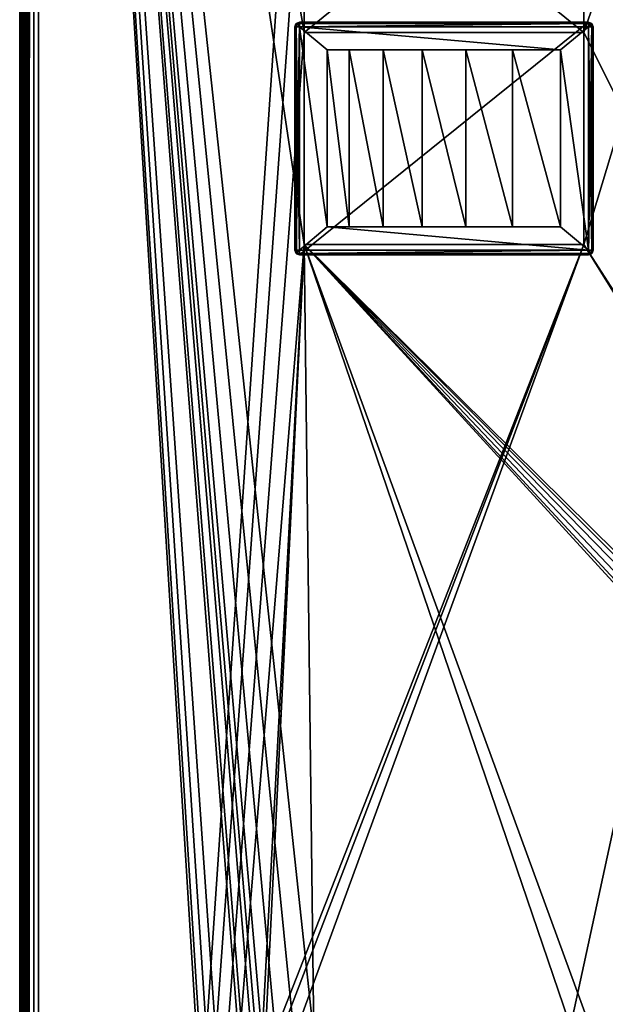
# Model space of a CAD drawing. Units: millimetres. Extents: x -375 to 375, y -294 to 332.
# Drawn here: x -374 to -311, y 0 to 105 of the extents above; entities that cross this region are included whole.
import ezdxf

# ---------------------------------------------------------------- set-up
doc = ezdxf.new("R2010")
doc.units = ezdxf.units.MM
doc.header["$LTSCALE"] = 198.929398
for name, color, linetype in [('345', 7, 'CONTINUOUS'), ('346', 7, 'CONTINUOUS'), ('347', 7, 'CONTINUOUS'), ('381', 7, 'CONTINUOUS'), ('382', 7, 'CONTINUOUS'), ('383', 7, 'CONTINUOUS'), ('384', 7, 'CONTINUOUS'), ('385', 7, 'CONTINUOUS'), ('386', 7, 'CONTINUOUS'), ('387', 7, 'CONTINUOUS'), ('388', 7, 'CONTINUOUS'), ('389', 7, 'CONTINUOUS'), ('390', 7, 'CONTINUOUS'), ('391', 7, 'CONTINUOUS'), ('392', 7, 'CONTINUOUS'), ('393', 7, 'CONTINUOUS'), ('394', 7, 'CONTINUOUS'), ('395', 7, 'CONTINUOUS'), ('396', 7, 'CONTINUOUS'), ('397', 7, 'CONTINUOUS'), ('398', 7, 'CONTINUOUS'), ('399', 7, 'CONTINUOUS'), ('400', 7, 'CONTINUOUS'), ('401', 7, 'CONTINUOUS'), ('402', 7, 'CONTINUOUS'), ('403', 7, 'CONTINUOUS'), ('404', 7, 'CONTINUOUS'), ('405', 7, 'CONTINUOUS'), ('406', 7, 'CONTINUOUS'), ('407', 7, 'CONTINUOUS'), ('455', 7, 'CONTINUOUS'), ('456', 7, 'CONTINUOUS'), ('458', 7, 'CONTINUOUS'), ('485', 7, 'CONTINUOUS'), ('486', 7, 'CONTINUOUS'), ('491', 7, 'CONTINUOUS'), ('492', 7, 'CONTINUOUS'), ('493', 7, 'CONTINUOUS'), ('543', 7, 'CONTINUOUS'), ('560', 7, 'CONTINUOUS')]:
    doc.layers.add(name, color=color, linetype=linetype)

msp = doc.modelspace()

# ---------------------------------------------------------------- linework, layer by layer
at = {"layer": '345', "color": 244, "linetype": 'Continuous', "true_color": 0xa71325}
for points in [[(-372, 271.5, 300), (-372, -268.5, 300), (-343.5, 150.88, 300), (-372, 271.5, 300)], [(-264, 1.5, 300), (-256, 271.5, 300), (-313.5, 81.12, 300), (-264, 1.5, 300)], [(-256, 271.5, 300), (-313.5, 128.12, 300), (-313.5, 103.88, 300), (-256, 271.5, 300)], [(-313.5, 81.12, 300), (-256, 271.5, 300), (-313.5, 103.88, 300), (-313.5, 81.12, 300)], [(-343.5, 150.88, 300), (-372, -268.5, 300), (-343.5, 128.12, 300), (-343.5, 150.88, 300)], [(-343.5, 128.12, 300), (-372, -268.5, 300), (-343.5, 103.88, 300), (-343.5, 128.12, 300)], [(-313.5, 128.12, 300), (-343.5, 128.12, 300), (-343.5, 103.88, 300), (-313.5, 128.12, 300)], [(-313.5, 128.12, 300), (-343.5, 103.88, 300), (-313.5, 103.88, 300), (-313.5, 128.12, 300)], [(-343.5, 103.88, 300), (-372, -268.5, 300), (-343.5, 81.12, 300), (-343.5, 103.88, 300)], [(-372, -268.5, 300), (-348.25, -8.5, 300), (-343.5, 81.12, 300), (-372, -268.5, 300)], [(-348.25, -8.5, 300), (-347.78, -6.44, 300), (-343.5, 81.12, 300), (-348.25, -8.5, 300)], [(-347.78, -6.44, 300), (-346.46, -4.79, 300), (-313.5, 81.12, 300), (-347.78, -6.44, 300)], [(-343.5, 81.12, 300), (-347.78, -6.44, 300), (-313.5, 81.12, 300), (-343.5, 81.12, 300)], [(-346.46, -4.79, 300), (-344.55, -3.87, 300), (-313.5, 81.12, 300), (-346.46, -4.79, 300)], [(-344.55, -3.87, 300), (-264, 1.5, 300), (-313.5, 81.12, 300), (-344.55, -3.87, 300)], [(-265.5, 1.1, 300), (-264, 1.5, 300), (-344.55, -3.87, 300), (-265.5, 1.1, 300)], [(-266.6, 0, 300), (-265.5, 1.1, 300), (-344.55, -3.87, 300), (-266.6, 0, 300)], [(-267, -1.5, 300), (-266.6, 0, 300), (-344.55, -3.87, 300), (-267, -1.5, 300)]]:
    msp.add_3dface(points, dxfattribs=at)
at = {"layer": '346', "color": 7, "linetype": 'Continuous'}
for points in [[(-372, -268.5, 299), (-372, 271.5, 299), (-345.5, -158.5, 299), (-372, -268.5, 299)], [(-345.5, -68.5, 299), (-372, 271.5, 299), (-345.1, -67, 299), (-345.5, -68.5, 299)], [(-372, 271.5, 299), (-345.5, -68.5, 299), (-342.5, -155.5, 299), (-372, 271.5, 299)], [(-372, 271.5, 299), (-344, -65.9, 299), (-345.1, -67, 299), (-372, 271.5, 299)], [(-344, -65.9, 299), (-372, 271.5, 299), (-348.25, -8.5, 299), (-344, -65.9, 299)], [(-345.5, -158.5, 299), (-372, 271.5, 299), (-345.1, -157, 299), (-345.5, -158.5, 299)], [(-372, 271.5, 299), (-342.5, -155.5, 299), (-344, -155.9, 299), (-372, 271.5, 299)], [(-372, 271.5, 299), (-344, -155.9, 299), (-345.1, -157, 299), (-372, 271.5, 299)], [(-372, 271.5, 299), (-343.5, 103.88, 299), (-343.5, 81.12, 299), (-372, 271.5, 299)], [(-343.5, 103.88, 299), (-372, 271.5, 299), (-343.5, 128.12, 299), (-343.5, 103.88, 299)], [(-372, 271.5, 299), (-343.5, 81.12, 299), (-342.45, -3.87, 299), (-372, 271.5, 299)], [(-348.25, -8.5, 299), (-372, 271.5, 299), (-347.78, -6.44, 299), (-348.25, -8.5, 299)], [(-347.78, -6.44, 299), (-372, 271.5, 299), (-346.46, -4.79, 299), (-347.78, -6.44, 299)], [(-346.46, -4.79, 299), (-372, 271.5, 299), (-344.55, -3.87, 299), (-346.46, -4.79, 299)], [(-344.55, -3.87, 299), (-372, 271.5, 299), (-342.45, -3.87, 299), (-344.55, -3.87, 299)], [(-325.5, 256.5, 299), (-256, 271.5, 299), (-261, -1.5, 299), (-325.5, 256.5, 299)], [(-325.9, 255, 299), (-325.5, 256.5, 299), (-261, -1.5, 299), (-325.9, 255, 299)], [(-327, 253.9, 299), (-325.9, 255, 299), (-261, -1.5, 299), (-327, 253.9, 299)], [(-328.5, 253.5, 299), (-327, 253.9, 299), (-261, -1.5, 299), (-328.5, 253.5, 299)], [(-328.5, 253.5, 299), (-261, -1.5, 299), (-261.4, 0, 299), (-328.5, 253.5, 299)], [(-328.5, 253.5, 299), (-261.4, 0, 299), (-325.47, 198.25, 299), (-328.5, 253.5, 299)], [(-261.4, 0, 299), (-325, 196.5, 299), (-325.47, 198.25, 299), (-261.4, 0, 299)], [(-261.4, 0, 299), (-325.47, 194.75, 299), (-325, 196.5, 299), (-261.4, 0, 299)], [(-261.4, 0, 299), (-326.75, 193.47, 299), (-325.47, 194.75, 299), (-261.4, 0, 299)], [(-326.75, 193.47, 299), (-261.4, 0, 299), (-313.5, 150.88, 299), (-326.75, 193.47, 299)], [(-313.5, 150.88, 299), (-261.4, 0, 299), (-313.5, 128.12, 299), (-313.5, 150.88, 299)], [(-313.5, 103.88, 299), (-343.5, 103.88, 299), (-343.5, 128.12, 299), (-313.5, 103.88, 299)], [(-313.5, 128.12, 299), (-313.5, 103.88, 299), (-343.5, 128.12, 299), (-313.5, 128.12, 299)], [(-261.4, 0, 299), (-313.5, 103.88, 299), (-313.5, 128.12, 299), (-261.4, 0, 299)], [(-313.5, 103.88, 299), (-261.4, 0, 299), (-313.5, 81.12, 299), (-313.5, 103.88, 299)], [(-267, -1.5, 299), (-266.6, -3, 299), (-343.5, 81.12, 299), (-267, -1.5, 299)], [(-266.6, 0, 299), (-267, -1.5, 299), (-343.5, 81.12, 299), (-266.6, 0, 299)], [(-343.5, 81.12, 299), (-266.6, -3, 299), (-312.45, -3.87, 299), (-343.5, 81.12, 299)], [(-262.5, 1.1, 299), (-264, 1.5, 299), (-343.5, 81.12, 299), (-262.5, 1.1, 299)], [(-313.5, 81.12, 299), (-262.5, 1.1, 299), (-343.5, 81.12, 299), (-313.5, 81.12, 299)], [(-264, 1.5, 299), (-265.5, 1.1, 299), (-343.5, 81.12, 299), (-264, 1.5, 299)], [(-265.5, 1.1, 299), (-266.6, 0, 299), (-343.5, 81.12, 299), (-265.5, 1.1, 299)], [(-314.55, -3.87, 299), (-343.5, 81.12, 299), (-312.45, -3.87, 299), (-314.55, -3.87, 299)], [(-343.5, 81.12, 299), (-314.55, -3.87, 299), (-342.45, -3.87, 299), (-343.5, 81.12, 299)], [(-261.4, 0, 299), (-262.5, 1.1, 299), (-313.5, 81.12, 299), (-261.4, 0, 299)]]:
    msp.add_3dface(points, dxfattribs=at)
at = {"layer": '347', "color": 7, "linetype": 'Continuous'}
for points in [[(-372, -268.5, 300), (-372, 271.5, 300), (-372, -268.5, 299), (-372, -268.5, 300)], [(-372, -268.5, 299), (-372, 271.5, 300), (-372, 271.5, 299), (-372, -268.5, 299)]]:
    msp.add_3dface(points, dxfattribs=at)
at = {"layer": '381', "color": 7, "linetype": 'Continuous'}
for points in [[(-313.5, 103.88, 300), (-343.5, 103.88, 300), (-313.5, 103.88, 299), (-313.5, 103.88, 300)], [(-343.5, 103.88, 300), (-343.5, 103.88, 299), (-313.5, 103.88, 299), (-343.5, 103.88, 300)]]:
    msp.add_3dface(points, dxfattribs=at)
at = {"layer": '382', "color": 7, "linetype": 'Continuous'}
for points in [[(-343.5, 103.88, 300), (-343.5, 81.12, 300), (-343.5, 103.88, 299), (-343.5, 103.88, 300)], [(-343.5, 103.88, 299), (-343.5, 81.12, 300), (-343.5, 81.12, 299), (-343.5, 103.88, 299)]]:
    msp.add_3dface(points, dxfattribs=at)
at = {"layer": '383', "color": 7, "linetype": 'Continuous'}
for points in [[(-343.5, 81.12, 300), (-313.5, 81.12, 300), (-343.5, 81.12, 299), (-343.5, 81.12, 300)], [(-313.5, 81.12, 300), (-313.5, 81.12, 299), (-343.5, 81.12, 299), (-313.5, 81.12, 300)]]:
    msp.add_3dface(points, dxfattribs=at)
at = {"layer": '384', "color": 7, "linetype": 'Continuous'}
for points in [[(-313.5, 81.12, 300), (-313.5, 103.88, 300), (-313.5, 81.12, 299), (-313.5, 81.12, 300)], [(-313.5, 103.88, 300), (-313.5, 103.88, 299), (-313.5, 81.12, 299), (-313.5, 103.88, 300)]]:
    msp.add_3dface(points, dxfattribs=at)
at = {"layer": '385', "linetype": 'Continuous'}
for points in [[(-344.5, 104.5, 300), (-344.35, 104.85, 300), (-344.5, 80.5, 300), (-344.5, 104.5, 300)], [(-344.5, 80.5, 300), (-344.35, 104.85, 300), (-344.35, 80.15, 300), (-344.5, 80.5, 300)], [(-344.35, 104.85, 300), (-344, 105, 300), (-344.35, 80.15, 300), (-344.35, 104.85, 300)], [(-344.35, 80.15, 300), (-344, 105, 300), (-344, 80, 300), (-344.35, 80.15, 300)], [(-344, 105, 300), (-313, 105, 300), (-344, 80, 300), (-344, 105, 300)], [(-344, 80, 300), (-313, 105, 300), (-313, 80, 300), (-344, 80, 300)], [(-313, 105, 300), (-312.65, 104.85, 300), (-313, 80, 300), (-313, 105, 300)], [(-313, 80, 300), (-312.65, 104.85, 300), (-312.65, 80.15, 300), (-313, 80, 300)], [(-312.65, 104.85, 300), (-312.5, 104.5, 300), (-312.65, 80.15, 300), (-312.65, 104.85, 300)], [(-312.5, 104.5, 300), (-312.5, 80.5, 300), (-312.65, 80.15, 300), (-312.5, 104.5, 300)]]:
    msp.add_3dface(points, dxfattribs=at)
at = {"layer": '386', "linetype": 'Continuous'}
for points in [[(-341.03, 102, 302), (-316, 102, 302), (-344, 104.5, 302), (-341.03, 102, 302)], [(-344, 104.5, 302), (-316, 102, 302), (-313, 104.5, 302), (-344, 104.5, 302)], [(-341.03, 83, 302), (-341.03, 102, 302), (-344, 104.5, 302), (-341.03, 83, 302)], [(-344, 80.5, 302), (-341.03, 83, 302), (-344, 104.5, 302), (-344, 80.5, 302)], [(-313, 104.5, 302), (-316, 102, 302), (-313, 80.5, 302), (-313, 104.5, 302)], [(-316, 102, 302), (-316, 83, 302), (-313, 80.5, 302), (-316, 102, 302)], [(-341.03, 83, 302), (-344, 80.5, 302), (-313, 80.5, 302), (-341.03, 83, 302)], [(-316, 83, 302), (-341.03, 83, 302), (-313, 80.5, 302), (-316, 83, 302)]]:
    msp.add_3dface(points, dxfattribs=at)
at = {"layer": '387', "linetype": 'Continuous'}
for points in [[(-313, 105, 300), (-344, 105, 300), (-313, 105, 301.5), (-313, 105, 300)], [(-313, 105, 301.5), (-344, 105, 300), (-344, 105, 301.5), (-313, 105, 301.5)]]:
    msp.add_3dface(points, dxfattribs=at)
at = {"layer": '388', "linetype": 'Continuous'}
for points in [[(-344.5, 104.5, 300), (-344.5, 80.5, 300), (-344.5, 104.5, 301.5), (-344.5, 104.5, 300)], [(-344.5, 104.5, 301.5), (-344.5, 80.5, 300), (-344.5, 80.5, 301.5), (-344.5, 104.5, 301.5)]]:
    msp.add_3dface(points, dxfattribs=at)
at = {"layer": '389', "linetype": 'Continuous'}
for points in [[(-344, 80, 300), (-313, 80, 300), (-344, 80, 301.5), (-344, 80, 300)], [(-344, 80, 301.5), (-313, 80, 300), (-313, 80, 301.5), (-344, 80, 301.5)]]:
    msp.add_3dface(points, dxfattribs=at)
at = {"layer": '390', "linetype": 'Continuous'}
for points in [[(-312.5, 80.5, 300), (-312.5, 104.5, 300), (-312.5, 80.5, 301.5), (-312.5, 80.5, 300)], [(-312.5, 80.5, 301.5), (-312.5, 104.5, 300), (-312.5, 104.5, 301.5), (-312.5, 80.5, 301.5)]]:
    msp.add_3dface(points, dxfattribs=at)
at = {"layer": '391', "linetype": 'Continuous'}
for points in [[(-341.03, 83, 302), (-316, 83, 302), (-321.14, 83, 302.64), (-341.03, 83, 302)], [(-338.66, 83, 306.06), (-341.03, 83, 302), (-321.14, 83, 302.64), (-338.66, 83, 306.06)], [(-335.03, 83, 309.05), (-338.66, 83, 306.06), (-330.82, 83, 306.06), (-335.03, 83, 309.05)], [(-330.82, 83, 306.06), (-338.66, 83, 306.06), (-326.14, 83, 303.9), (-330.82, 83, 306.06)], [(-326.14, 83, 303.9), (-338.66, 83, 306.06), (-321.14, 83, 302.64), (-326.14, 83, 303.9)], [(-321.14, 83, 302.64), (-316, 83, 302), (-316, 83, 302.31), (-321.14, 83, 302.64)]]:
    msp.add_3dface(points, dxfattribs=at)
at = {"layer": '392', "linetype": 'Continuous'}
for points in [[(-316, 102, 302), (-341.03, 102, 302), (-316, 102, 302.31), (-316, 102, 302)], [(-316, 102, 302.31), (-341.03, 102, 302), (-321.14, 102, 302.64), (-316, 102, 302.31)], [(-321.14, 102, 302.64), (-341.03, 102, 302), (-326.14, 102, 303.9), (-321.14, 102, 302.64)], [(-326.14, 102, 303.9), (-341.03, 102, 302), (-330.82, 102, 306.06), (-326.14, 102, 303.9)], [(-330.82, 102, 306.06), (-341.03, 102, 302), (-335.03, 102, 309.05), (-330.82, 102, 306.06)], [(-335.03, 102, 309.05), (-341.03, 102, 302), (-338.66, 102, 306.06), (-335.03, 102, 309.05)]]:
    msp.add_3dface(points, dxfattribs=at)
at = {"layer": '393', "linetype": 'Continuous'}
for points in [[(-341.03, 102, 302), (-341.03, 83, 302), (-338.66, 83, 306.06), (-341.03, 102, 302)], [(-341.03, 102, 302), (-338.66, 83, 306.06), (-338.66, 102, 306.06), (-341.03, 102, 302)], [(-338.66, 83, 306.06), (-335.03, 83, 309.05), (-338.66, 102, 306.06), (-338.66, 83, 306.06)], [(-335.03, 83, 309.05), (-335.03, 102, 309.05), (-338.66, 102, 306.06), (-335.03, 83, 309.05)]]:
    msp.add_3dface(points, dxfattribs=at)
at = {"layer": '394', "linetype": 'Continuous'}
for points in [[(-335.03, 83, 309.05), (-330.82, 83, 306.06), (-335.03, 102, 309.05), (-335.03, 83, 309.05)], [(-330.82, 83, 306.06), (-330.82, 102, 306.06), (-335.03, 102, 309.05), (-330.82, 83, 306.06)], [(-330.82, 83, 306.06), (-326.14, 83, 303.9), (-330.82, 102, 306.06), (-330.82, 83, 306.06)], [(-326.14, 83, 303.9), (-326.14, 102, 303.9), (-330.82, 102, 306.06), (-326.14, 83, 303.9)], [(-326.14, 83, 303.9), (-321.14, 83, 302.64), (-326.14, 102, 303.9), (-326.14, 83, 303.9)], [(-321.14, 83, 302.64), (-321.14, 102, 302.64), (-326.14, 102, 303.9), (-321.14, 83, 302.64)], [(-321.14, 83, 302.64), (-316, 83, 302.31), (-321.14, 102, 302.64), (-321.14, 83, 302.64)], [(-316, 83, 302.31), (-316, 102, 302.31), (-321.14, 102, 302.64), (-316, 83, 302.31)]]:
    msp.add_3dface(points, dxfattribs=at)
at = {"layer": '395', "linetype": 'Continuous'}
for points in [[(-316, 83, 302), (-316, 102, 302), (-316, 83, 302.31), (-316, 83, 302)], [(-316, 83, 302.31), (-316, 102, 302), (-316, 102, 302.31), (-316, 83, 302.31)]]:
    msp.add_3dface(points, dxfattribs=at)
at = {"layer": '396', "linetype": 'Continuous'}
for points in [[(-313, 104.5, 302), (-313, 80.5, 302), (-312.65, 80.5, 301.85), (-313, 104.5, 302)], [(-312.65, 104.5, 301.85), (-313, 104.5, 302), (-312.65, 80.5, 301.85), (-312.65, 104.5, 301.85)], [(-312.65, 104.5, 301.85), (-312.5, 80.5, 301.5), (-312.54, 104.5, 301.69), (-312.65, 104.5, 301.85)], [(-312.5, 80.5, 301.5), (-312.65, 104.5, 301.85), (-312.65, 80.5, 301.85), (-312.5, 80.5, 301.5)], [(-312.5, 80.5, 301.5), (-312.5, 104.5, 301.5), (-312.54, 104.5, 301.69), (-312.5, 80.5, 301.5)]]:
    msp.add_3dface(points, dxfattribs=at)
at = {"layer": '397', "linetype": 'Continuous'}
for points in [[(-313, 105, 301.5), (-344, 105, 301.5), (-344, 104.85, 301.85), (-313, 105, 301.5)], [(-313, 104.96, 301.69), (-313, 105, 301.5), (-344, 104.85, 301.85), (-313, 104.96, 301.69)], [(-313, 104.85, 301.85), (-313, 104.96, 301.69), (-344, 104.85, 301.85), (-313, 104.85, 301.85)], [(-344, 104.5, 302), (-313, 104.5, 302), (-313, 104.85, 301.85), (-344, 104.5, 302)], [(-344, 104.5, 302), (-313, 104.85, 301.85), (-344, 104.8, 301.9), (-344, 104.5, 302)], [(-344, 104.8, 301.9), (-313, 104.85, 301.85), (-344, 104.85, 301.85), (-344, 104.8, 301.9)]]:
    msp.add_3dface(points, dxfattribs=at)
at = {"layer": '398', "linetype": 'Continuous'}
for points in [[(-344.5, 104.5, 301.5), (-344.5, 80.5, 301.5), (-344.35, 80.5, 301.85), (-344.5, 104.5, 301.5)], [(-344.35, 104.5, 301.85), (-344.5, 104.5, 301.5), (-344.35, 80.5, 301.85), (-344.35, 104.5, 301.85)], [(-344, 80.5, 302), (-344, 104.5, 302), (-344.35, 104.5, 301.85), (-344, 80.5, 302)], [(-344, 80.5, 302), (-344.35, 104.5, 301.85), (-344.3, 80.5, 301.9), (-344, 80.5, 302)], [(-344.3, 80.5, 301.9), (-344.35, 104.5, 301.85), (-344.35, 80.5, 301.85), (-344.3, 80.5, 301.9)]]:
    msp.add_3dface(points, dxfattribs=at)
at = {"layer": '399', "linetype": 'Continuous'}
for points in [[(-313, 80.5, 302), (-344, 80.5, 302), (-344, 80.15, 301.85), (-313, 80.5, 302)], [(-313, 80.5, 302), (-344, 80.15, 301.85), (-313, 80.2, 301.9), (-313, 80.5, 302)], [(-313, 80.2, 301.9), (-344, 80.15, 301.85), (-313, 80.15, 301.85), (-313, 80.2, 301.9)], [(-344, 80, 301.5), (-313, 80, 301.5), (-313, 80.15, 301.85), (-344, 80, 301.5)], [(-344, 80.15, 301.85), (-344, 80, 301.5), (-313, 80.15, 301.85), (-344, 80.15, 301.85)]]:
    msp.add_3dface(points, dxfattribs=at)
at = {"layer": '400', "linetype": 'Continuous'}
for points in [[(-312.65, 80.15, 300), (-312.5, 80.5, 300), (-312.65, 80.15, 301.5), (-312.65, 80.15, 300)], [(-312.65, 80.15, 301.5), (-312.5, 80.5, 300), (-312.6, 80.2, 301.5), (-312.65, 80.15, 301.5)], [(-312.5, 80.5, 300), (-312.5, 80.5, 301.5), (-312.6, 80.2, 301.5), (-312.5, 80.5, 300)], [(-313, 80, 300), (-312.65, 80.15, 300), (-313, 80, 301.5), (-313, 80, 300)], [(-313, 80, 301.5), (-312.65, 80.15, 300), (-312.65, 80.15, 301.5), (-313, 80, 301.5)]]:
    msp.add_3dface(points, dxfattribs=at)
at = {"layer": '401', "linetype": 'Continuous'}
for points in [[(-312.65, 104.85, 300), (-313, 105, 300), (-312.65, 104.85, 301.5), (-312.65, 104.85, 300)], [(-313, 105, 300), (-313, 105, 301.5), (-312.65, 104.85, 301.5), (-313, 105, 300)], [(-312.5, 104.5, 300), (-312.65, 104.85, 300), (-312.5, 104.5, 301.5), (-312.5, 104.5, 300)], [(-312.5, 104.5, 301.5), (-312.65, 104.85, 300), (-312.65, 104.85, 301.5), (-312.5, 104.5, 301.5)]]:
    msp.add_3dface(points, dxfattribs=at)
at = {"layer": '402', "linetype": 'Continuous'}
for points in [[(-344.35, 104.85, 300), (-344.5, 104.5, 300), (-344.35, 104.85, 301.5), (-344.35, 104.85, 300)], [(-344.35, 104.85, 301.5), (-344.5, 104.5, 300), (-344.4, 104.8, 301.5), (-344.35, 104.85, 301.5)], [(-344.5, 104.5, 300), (-344.5, 104.5, 301.5), (-344.4, 104.8, 301.5), (-344.5, 104.5, 300)], [(-344, 105, 300), (-344.35, 104.85, 300), (-344, 105, 301.5), (-344, 105, 300)], [(-344, 105, 301.5), (-344.35, 104.85, 300), (-344.35, 104.85, 301.5), (-344, 105, 301.5)]]:
    msp.add_3dface(points, dxfattribs=at)
at = {"layer": '403', "linetype": 'Continuous'}
for points in [[(-344.5, 80.5, 300), (-344.35, 80.15, 300), (-344.5, 80.5, 301.5), (-344.5, 80.5, 300)], [(-344.5, 80.5, 301.5), (-344.35, 80.15, 300), (-344.35, 80.15, 301.5), (-344.5, 80.5, 301.5)], [(-344.35, 80.15, 300), (-344, 80, 300), (-344.35, 80.15, 301.5), (-344.35, 80.15, 300)], [(-344.35, 80.15, 301.5), (-344, 80, 300), (-344.3, 80.1, 301.5), (-344.35, 80.15, 301.5)], [(-344, 80, 300), (-344, 80, 301.5), (-344.3, 80.1, 301.5), (-344, 80, 300)]]:
    msp.add_3dface(points, dxfattribs=at)
at = {"layer": '404', "linetype": 'Continuous'}
for points in [[(-313, 105, 301.5), (-313, 104.96, 301.69), (-312.65, 104.85, 301.5), (-313, 105, 301.5)], [(-313, 104.96, 301.69), (-313, 104.85, 301.85), (-312.69, 104.81, 301.75), (-313, 104.96, 301.69)], [(-312.65, 104.85, 301.5), (-313, 104.96, 301.69), (-312.69, 104.81, 301.75), (-312.65, 104.85, 301.5)], [(-313, 104.85, 301.85), (-313, 104.5, 302), (-312.82, 104.68, 301.93), (-313, 104.85, 301.85)], [(-312.69, 104.81, 301.75), (-313, 104.85, 301.85), (-312.82, 104.68, 301.93), (-312.69, 104.81, 301.75)], [(-313, 104.5, 302), (-312.65, 104.5, 301.85), (-312.82, 104.68, 301.93), (-313, 104.5, 302)], [(-312.54, 104.5, 301.69), (-312.69, 104.81, 301.75), (-312.82, 104.68, 301.93), (-312.54, 104.5, 301.69)], [(-312.65, 104.5, 301.85), (-312.54, 104.5, 301.69), (-312.82, 104.68, 301.93), (-312.65, 104.5, 301.85)], [(-312.5, 104.5, 301.5), (-312.65, 104.85, 301.5), (-312.69, 104.81, 301.75), (-312.5, 104.5, 301.5)], [(-312.54, 104.5, 301.69), (-312.5, 104.5, 301.5), (-312.69, 104.81, 301.75), (-312.54, 104.5, 301.69)]]:
    msp.add_3dface(points, dxfattribs=at)
at = {"layer": '405', "linetype": 'Continuous'}
for points in [[(-344.5, 104.5, 301.5), (-344.35, 104.5, 301.85), (-344.4, 104.8, 301.5), (-344.5, 104.5, 301.5)], [(-344.4, 104.8, 301.5), (-344.35, 104.5, 301.85), (-344.25, 104.85, 301.75), (-344.4, 104.8, 301.5)], [(-344.35, 104.85, 301.5), (-344.4, 104.8, 301.5), (-344.25, 104.85, 301.75), (-344.35, 104.85, 301.5)], [(-344, 105, 301.5), (-344.35, 104.85, 301.5), (-344.25, 104.85, 301.75), (-344, 105, 301.5)], [(-344.35, 104.5, 301.85), (-344, 104.5, 302), (-344.25, 104.85, 301.75), (-344.35, 104.5, 301.85)], [(-344, 104.8, 301.9), (-344, 105, 301.5), (-344.25, 104.85, 301.75), (-344, 104.8, 301.9)], [(-344, 104.5, 302), (-344, 104.8, 301.9), (-344.25, 104.85, 301.75), (-344, 104.5, 302)], [(-344, 105, 301.5), (-344, 104.8, 301.9), (-344, 104.85, 301.85), (-344, 105, 301.5)]]:
    msp.add_3dface(points, dxfattribs=at)
at = {"layer": '406', "linetype": 'Continuous'}
for points in [[(-344.5, 80.5, 301.5), (-344.35, 80.15, 301.5), (-344.35, 80.25, 301.75), (-344.5, 80.5, 301.5)], [(-344.5, 80.5, 301.5), (-344.3, 80.5, 301.9), (-344.35, 80.5, 301.85), (-344.5, 80.5, 301.5)], [(-344.3, 80.5, 301.9), (-344.5, 80.5, 301.5), (-344.35, 80.25, 301.75), (-344.3, 80.5, 301.9)], [(-344, 80.15, 301.85), (-344, 80.5, 302), (-344.35, 80.25, 301.75), (-344, 80.15, 301.85)], [(-344, 80.5, 302), (-344.3, 80.5, 301.9), (-344.35, 80.25, 301.75), (-344, 80.5, 302)], [(-344.3, 80.1, 301.5), (-344, 80.15, 301.85), (-344.35, 80.25, 301.75), (-344.3, 80.1, 301.5)], [(-344.35, 80.15, 301.5), (-344.3, 80.1, 301.5), (-344.35, 80.25, 301.75), (-344.35, 80.15, 301.5)], [(-344, 80, 301.5), (-344, 80.15, 301.85), (-344.3, 80.1, 301.5), (-344, 80, 301.5)]]:
    msp.add_3dface(points, dxfattribs=at)
at = {"layer": '407', "linetype": 'Continuous'}
for points in [[(-313, 80.5, 302), (-313, 80.2, 301.9), (-312.75, 80.15, 301.75), (-313, 80.5, 302)], [(-312.65, 80.5, 301.85), (-313, 80.5, 302), (-312.75, 80.15, 301.75), (-312.65, 80.5, 301.85)], [(-312.6, 80.2, 301.5), (-312.65, 80.5, 301.85), (-312.75, 80.15, 301.75), (-312.6, 80.2, 301.5)], [(-312.6, 80.2, 301.5), (-312.5, 80.5, 301.5), (-312.65, 80.5, 301.85), (-312.6, 80.2, 301.5)], [(-313, 80, 301.5), (-313, 80.2, 301.9), (-313, 80.15, 301.85), (-313, 80, 301.5)], [(-313, 80.2, 301.9), (-313, 80, 301.5), (-312.75, 80.15, 301.75), (-313, 80.2, 301.9)], [(-313, 80, 301.5), (-312.65, 80.15, 301.5), (-312.75, 80.15, 301.75), (-313, 80, 301.5)], [(-312.65, 80.15, 301.5), (-312.6, 80.2, 301.5), (-312.75, 80.15, 301.75), (-312.65, 80.15, 301.5)]]:
    msp.add_3dface(points, dxfattribs=at)
at = {"layer": '455', "color": 253, "linetype": 'Continuous', "true_color": 0xa2afbf}
for points in [[(-373.2, 271.5, 297.5), (-373.2, -270.7, 297.5), (-373, -268.5, 297.5), (-373.2, 271.5, 297.5)], [(-373, 271.5, 297.5), (-373.2, 271.5, 297.5), (-373, -268.5, 297.5), (-373, 271.5, 297.5)]]:
    msp.add_3dface(points, dxfattribs=at)
at = {"layer": '456', "color": 253, "linetype": 'Continuous', "true_color": 0xa2afbf}
for points in [[(-373.2, -270.7, -297.5), (-373.2, 272.3, -297.5), (-58.89, 117.6, -297.5), (-373.2, -270.7, -297.5)], [(-59, 117.2, -297.5), (-373.2, -270.7, -297.5), (-58.89, 117.6, -297.5), (-59, 117.2, -297.5)], [(-59, -221.2, -297.5), (-373.2, -270.7, -297.5), (-59, 117.2, -297.5), (-59, -221.2, -297.5)]]:
    msp.add_3dface(points, dxfattribs=at)
at = {"layer": '458', "color": 253, "linetype": 'Continuous', "true_color": 0xa2afbf}
for points in [[(-374, -270.7, 296.7), (-374, 271.5, 296.7), (-374, 271.5, -296.7), (-374, -270.7, 296.7)], [(-374, -270.7, -296.7), (-374, -270.7, 296.7), (-374, 271.5, -296.7), (-374, -270.7, -296.7)]]:
    msp.add_3dface(points, dxfattribs=at)
at = {"layer": '485', "color": 253, "linetype": 'Continuous', "true_color": 0xa2afbf}
for points in [[(-374, 271.5, 342.5), (-374, 271.5, 298.5), (-374, -268.5, 298.5), (-374, 271.5, 342.5)], [(-374, 271.5, 342.5), (-374, -268.5, 298.5), (-374, -258.5, 342.5), (-374, 271.5, 342.5)]]:
    msp.add_3dface(points, dxfattribs=at)
at = {"layer": '486', "color": 253, "linetype": 'Continuous', "true_color": 0xa2afbf}
for points in [[(-374, 271.5, 298.5), (-373.87, 271.5, 298), (-374, -268.5, 298.5), (-374, 271.5, 298.5)], [(-373.87, 271.5, 298), (-373.87, -268.5, 298), (-374, -268.5, 298.5), (-373.87, 271.5, 298)], [(-373.87, 271.5, 298), (-373.5, 271.5, 297.63), (-373.87, -268.5, 298), (-373.87, 271.5, 298)], [(-373.5, 271.5, 297.63), (-373.5, -268.5, 297.63), (-373.87, -268.5, 298), (-373.5, 271.5, 297.63)], [(-373, 271.5, 297.5), (-373, -268.5, 297.5), (-373.5, -268.5, 297.63), (-373, 271.5, 297.5)], [(-373.5, 271.5, 297.63), (-373, 271.5, 297.5), (-373.5, -268.5, 297.63), (-373.5, 271.5, 297.63)]]:
    msp.add_3dface(points, dxfattribs=at)
at = {"layer": '491', "color": 253, "linetype": 'Continuous', "true_color": 0xa2afbf}
for points in [[(-255.5, 271.5, 299), (-372.5, 271.5, 299), (-372.5, -268.5, 299), (-255.5, 271.5, 299)], [(-255.5, 271.5, 299), (-372.5, -268.5, 299), (-255.5, -268.5, 299), (-255.5, 271.5, 299)]]:
    msp.add_3dface(points, dxfattribs=at)
at = {"layer": '492', "color": 253, "linetype": 'Continuous', "true_color": 0xa2afbf}
for points in [[(-372.5, 271.5, 299), (-372.5, 271.5, 342.5), (-372.5, -258.5, 342.5), (-372.5, 271.5, 299)], [(-372.5, 271.5, 299), (-372.5, -268.5, 332.5), (-372.5, -268.5, 299), (-372.5, 271.5, 299)], [(-372.5, -268.5, 332.5), (-372.5, 271.5, 299), (-372.5, -268.01, 335.59), (-372.5, -268.5, 332.5)], [(-372.5, 271.5, 299), (-372.5, -258.5, 342.5), (-372.5, -261.59, 342.01), (-372.5, 271.5, 299)], [(-372.5, -268.01, 335.59), (-372.5, 271.5, 299), (-372.5, -266.59, 338.38), (-372.5, -268.01, 335.59)], [(-372.5, -266.59, 338.38), (-372.5, 271.5, 299), (-372.5, -264.38, 340.59), (-372.5, -266.59, 338.38)], [(-372.5, -264.38, 340.59), (-372.5, 271.5, 299), (-372.5, -261.59, 342.01), (-372.5, -264.38, 340.59)]]:
    msp.add_3dface(points, dxfattribs=at)
at = {"layer": '493', "color": 253, "linetype": 'Continuous', "true_color": 0xa2afbf}
for points in [[(-372.5, 271.5, 342.5), (-374, 271.5, 342.5), (-374, -258.5, 342.5), (-372.5, 271.5, 342.5)], [(-372.5, 271.5, 342.5), (-374, -258.5, 342.5), (-372.5, -258.5, 342.5), (-372.5, 271.5, 342.5)]]:
    msp.add_3dface(points, dxfattribs=at)
at = {"layer": '543', "color": 253, "linetype": 'Continuous', "true_color": 0xa2afbf}
for points in [[(-373.94, 271.56, -297.01), (-373.76, 271.74, -297.27), (-373.9, -270.7, -297.09), (-373.94, 271.56, -297.01)], [(-373.9, -270.7, -297.09), (-373.76, 271.74, -297.27), (-373.6, -270.7, -297.39), (-373.9, -270.7, -297.09)], [(-373.76, 271.74, -297.27), (-373.5, 272, -297.44), (-373.6, -270.7, -297.39), (-373.76, 271.74, -297.27)], [(-373.2, 272.3, -297.5), (-373.2, -270.7, -297.5), (-373.6, -270.7, -297.39), (-373.2, 272.3, -297.5)], [(-373.5, 272, -297.44), (-373.2, 272.3, -297.5), (-373.6, -270.7, -297.39), (-373.5, 272, -297.44)], [(-374, -270.7, -296.7), (-374, 271.5, -296.7), (-373.94, 271.56, -297.01), (-374, -270.7, -296.7)], [(-374, -270.7, -296.7), (-373.94, 271.56, -297.01), (-373.9, -270.7, -297.09), (-374, -270.7, -296.7)]]:
    msp.add_3dface(points, dxfattribs=at)
at = {"layer": '560', "color": 253, "linetype": 'Continuous', "true_color": 0xa2afbf}
for points in [[(-374, 271.5, 296.7), (-374, -270.7, 296.7), (-373.83, -270.7, 297.19), (-374, 271.5, 296.7)], [(-373.89, 271.5, 297.1), (-374, 271.5, 296.7), (-373.83, -270.7, 297.19), (-373.89, 271.5, 297.1)], [(-373.6, 271.5, 297.39), (-373.89, 271.5, 297.1), (-373.83, -270.7, 297.19), (-373.6, 271.5, 297.39)], [(-373.51, -270.7, 297.44), (-373.6, 271.5, 297.39), (-373.83, -270.7, 297.19), (-373.51, -270.7, 297.44)], [(-373.2, -270.7, 297.5), (-373.2, 271.5, 297.5), (-373.6, 271.5, 297.39), (-373.2, -270.7, 297.5)], [(-373.2, -270.7, 297.5), (-373.6, 271.5, 297.39), (-373.51, -270.7, 297.44), (-373.2, -270.7, 297.5)]]:
    msp.add_3dface(points, dxfattribs=at)

doc.saveas('drawing.dxf')
